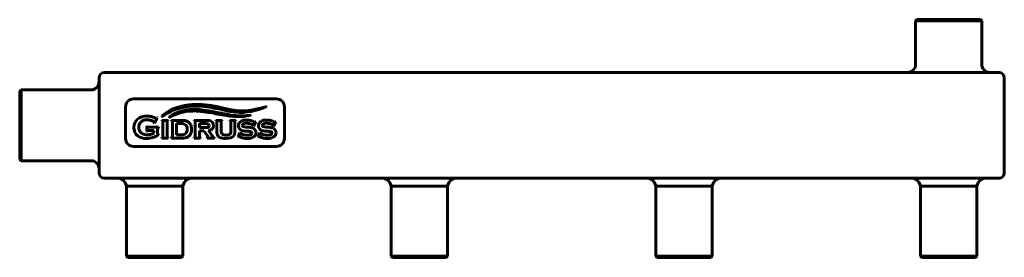
# Model space of a CAD drawing. Units: millimetres. Extents: x -186 to 186, y -45 to 45.
import ezdxf

# ---------------------------------------------------------------- set-up
doc = ezdxf.new("R2010")
doc.units = ezdxf.units.MM
doc.linetypes.add('K5LT_BASIC', pattern=[0])
doc.layers.add('Системный слой (1)', color=7, linetype='Continuous', true_color=0x909090)

# ---------------------------------------------------------------- blocks, each defined once
blk = doc.blocks.new('U0')
at = {"layer": 'Системный слой (1)', "color": 150, "linetype": 'K5LT_BASIC', "lineweight": 60, "true_color": 0x0080ff}
for p, q in [((-35, -44.5), (-45.65, -44.5)), ((-24.35, -44.5), (-35, -44.5))]:
    blk.add_line(p, q, dxfattribs=at)
blk = doc.blocks.new('U1')
at = {"layer": 'Системный слой (1)', "color": 150, "linetype": 'K5LT_BASIC', "lineweight": 60, "true_color": 0x0080ff}
for p, q in [((-186, 5), (-186, 17.9)), ((-186, -7.9), (-186, 5))]:
    blk.add_line(p, q, dxfattribs=at)
blk = doc.blocks.new('U2')
at = {"layer": 'Системный слой (1)', "color": 150, "linetype": 'K5LT_BASIC', "lineweight": 60, "true_color": 0x0080ff}
for p, q in [((165, -44.5), (154.35, -44.5)), ((175.65, -44.5), (165, -44.5))]:
    blk.add_line(p, q, dxfattribs=at)
blk = doc.blocks.new('U3')
at = {"layer": 'Системный слой (1)', "color": 150, "linetype": 'K5LT_BASIC', "lineweight": 60, "true_color": 0x0080ff}
for p, q in [((-35, -45), (-45.15, -45)), ((-24.85, -45), (-35, -45))]:
    blk.add_line(p, q, dxfattribs=at)
blk = doc.blocks.new('U4')
at = {"layer": 'Системный слой (1)', "color": 150, "linetype": 'K5LT_BASIC', "lineweight": 60, "true_color": 0x0080ff}
for p, q in [((65, -45), (54.85, -45)), ((75.15, -45), (65, -45))]:
    blk.add_line(p, q, dxfattribs=at)
blk = doc.blocks.new('U5')
at = {"layer": 'Системный слой (1)', "color": 150, "linetype": 'K5LT_BASIC', "lineweight": 60, "true_color": 0x0080ff}
for p, q in [((-135, -45), (-145.15, -45)), ((-124.85, -45), (-135, -45))]:
    blk.add_line(p, q, dxfattribs=at)
blk = doc.blocks.new('U6')
at = {"layer": 'Системный слой (1)', "color": 150, "linetype": 'K5LT_BASIC', "lineweight": 60, "true_color": 0x0080ff}
for p, q in [((165, -45), (154.85, -45)), ((175.15, -45), (165, -45))]:
    blk.add_line(p, q, dxfattribs=at)
blk = doc.blocks.new('U7')
at = {"layer": 'Системный слой (1)', "color": 150, "linetype": 'K5LT_BASIC', "lineweight": 60, "true_color": 0x0080ff}
for p, q in [((-185.5, 5), (-185.5, 18.4)), ((-185.5, -8.4), (-185.5, 5))]:
    blk.add_line(p, q, dxfattribs=at)
blk = doc.blocks.new('U8')
at = {"layer": 'Системный слой (1)', "color": 150, "linetype": 'K5LT_BASIC', "lineweight": 60, "true_color": 0x0080ff}
for p, q in [((65, -44.5), (54.35, -44.5)), ((75.65, -44.5), (65, -44.5))]:
    blk.add_line(p, q, dxfattribs=at)
blk = doc.blocks.new('U9')
at = {"layer": 'Системный слой (1)', "color": 150, "linetype": 'K5LT_BASIC', "lineweight": 60, "true_color": 0x0080ff}
for p, q in [((152.5, 44.5), (165, 44.5)), ((165, 44.5), (177.5, 44.5))]:
    blk.add_line(p, q, dxfattribs=at)
blk = doc.blocks.new('U10')
at = {"layer": 'Системный слой (1)', "color": 150, "linetype": 'K5LT_BASIC', "lineweight": 60, "true_color": 0x0080ff}
for p, q in [((-135, -44.5), (-145.65, -44.5)), ((-124.35, -44.5), (-135, -44.5))]:
    blk.add_line(p, q, dxfattribs=at)
blk = doc.blocks.new('U11')
at = {"layer": 'Системный слой (1)', "color": 150, "linetype": 'K5LT_BASIC', "lineweight": 60, "true_color": 0x0080ff}
for p, q in [((153, 45), (165, 45)), ((165, 45), (177, 45))]:
    blk.add_line(p, q, dxfattribs=at)

msp = doc.modelspace()

# ---------------------------------------------------------------- linework, layer by layer
at = {"layer": 'Системный слой (1)', "color": 150, "linetype": 'K5LT_BASIC', "lineweight": 60, "true_color": 0x0080ff}
for p, q in [((152.5, 44.5), (153, 45)), ((177.5, 44.5), (177, 45)), ((152.5, 28), (152.5, 44.5)), ((177.5, 28), (177.5, 44.5)), ((-156, 21), (-156, 23)), ((-154, 25), (184, 25)), ((186, 23), (186, 21)), ((186, 19.5), (186, 22.5)), ((-156, 19.5), (-156, 21)), ((-156, -11), (-156, 21)), ((-156, -9.5), (-156, 19.5)), ((186, 21), (186, -11)), ((186, -9.5), (186, 19.5)), ((-185.5, 18.4), (-186, 17.9)), ((-159, 18.4), (-185.5, 18.4)), ((-89, 15), (-143, 15)), ((-146, 12), (-146, 0)), ((-86, 0), (-86, 12)), ((-135.07, 5.84), (-134.11, 7.81)), ((-134.11, 7.81), (-134.28, 7.9)), ((-138.01, 4.62), (-138.01, 2.71)), ((-137.81, 4.62), (-138.01, 4.62)), ((-133.5, 4.24), (-137.38, 4.24)), ((-135.25, 5.93), (-135.07, 5.84)), ((-133.5, 4.04), (-133.5, 4.24)), ((-129.87, 6.87), (-132.25, 6.87)), ((-132.25, 6.87), (-132.25, 6.7)), ((-131.87, 6.26), (-131.87, 0.76)), ((-130.26, 0.77), (-130.26, 6.26)), ((-129.87, 6.7), (-129.87, 6.87)), ((-128.69, 6.87), (-128.69, 6.7)), ((-124.75, 6.87), (-128.69, 6.87)), ((-128.31, 6.26), (-128.31, 0.76)), ((-126.7, 5.65), (-126.7, 1.37)), ((-124.98, 5.65), (-126.7, 5.65)), ((-120.04, 6.87), (-120.04, 6.7)), ((-115.64, 6.87), (-120.04, 6.87)), ((-119.66, 6.26), (-119.66, 0.76)), ((-118.05, 5.65), (-118.05, 4.13)), ((-115.63, 5.65), (-118.05, 5.65)), ((-118.05, 4.13), (-115.63, 4.13)), ((-111.9, 6.87), (-111.9, 6.7)), ((-109.52, 6.87), (-111.9, 6.87)), ((-111.52, 6.26), (-111.52, 2.7)), ((-109.91, 3.02), (-109.91, 6.26)), ((-109.52, 6.7), (-109.52, 6.87)), ((-106.57, 6.87), (-106.57, 6.7)), ((-104.33, 6.87), (-106.57, 6.87)), ((-106.19, 6.26), (-106.19, 3.02)), ((-104.72, 2.7), (-104.72, 6.26)), ((-104.33, 6.7), (-104.33, 6.87)), ((-99.47, 4.26), (-100.42, 4.34)), ((-97.77, 4.77), (-97.63, 4.7)), ((-97.63, 4.7), (-96.82, 6.26)), ((-96.82, 6.26), (-96.96, 6.34)), ((-91.9, 4.26), (-92.85, 4.34)), ((-90.2, 4.77), (-90.06, 4.7)), ((-90.06, 4.7), (-89.25, 6.26)), ((-89.25, 6.26), (-89.39, 6.34)), ((-138.01, 2.71), (-137.81, 2.71)), ((-137.38, 3.09), (-135.36, 3.09)), ((-135.36, 3.09), (-135.36, 1.98)), ((-133.89, 1.93), (-133.89, 3.6)), ((-133.5, 1.34), (-133.5, 1.49)), ((-132.25, 0.32), (-132.25, 0.15)), ((-132.25, 0.15), (-129.87, 0.15)), ((-129.87, 0.15), (-129.87, 0.32)), ((-128.69, 0.32), (-128.69, 0.15)), ((-128.69, 0.15), (-124.75, 0.15)), ((-126.7, 1.37), (-124.98, 1.37)), ((-120.04, 0.32), (-120.04, 0.15)), ((-120.04, 0.15), (-117.66, 0.15)), ((-118.05, 2.91), (-116.44, 2.91)), ((-118.05, 0.77), (-118.05, 2.91)), ((-117.66, 0.15), (-117.66, 0.32)), ((-116.44, 2.91), (-115.09, 0.99)), ((-115.22, 0.32), (-115.22, 0.15)), ((-115.22, 0.15), (-112.39, 0.15)), ((-113.42, 1.21), (-114.69, 2.98)), ((-112.39, 0.15), (-112.39, 0.32)), ((-102.78, 2.25), (-103.48, 0.61)), ((-103.48, 0.61), (-103.33, 0.55)), ((-102.64, 2.19), (-102.78, 2.25)), ((-102.64, 2.14), (-102.64, 2.19)), ((-100.67, 2.8), (-99.72, 2.72)), ((-95.22, 2.25), (-95.91, 0.61)), ((-95.91, 0.61), (-95.76, 0.55)), ((-95.07, 2.19), (-95.22, 2.25)), ((-95.07, 2.14), (-95.07, 2.19)), ((-93.1, 2.8), (-92.15, 2.72)), ((-143, -3), (-89, -3)), ((-185.5, -8.4), (-186, -7.9)), ((-159, -8.4), (-185.5, -8.4)), ((-156, -11), (-156, -9.5)), ((-156, -13), (-156, -11)), ((186, -12.5), (186, -9.5)), ((186, -11), (186, -13)), ((-154, -15), (184, -15)), ((-145.65, -18.11), (-145.65, -44.5)), ((-135, -18.11), (-145.65, -18.11)), ((-124.35, -18.11), (-135, -18.11)), ((-124.35, -18.11), (-124.35, -44.5)), ((-45.65, -18.11), (-45.65, -44.5)), ((-35, -18.11), (-45.65, -18.11)), ((-24.35, -18.11), (-35, -18.11)), ((-24.35, -18.11), (-24.35, -44.5)), ((54.35, -18.11), (54.35, -44.5)), ((65, -18.11), (54.35, -18.11)), ((75.65, -18.11), (65, -18.11)), ((75.65, -18.11), (75.65, -44.5)), ((165, -18.11), (154.35, -18.11)), ((154.35, -18.11), (154.35, -44.5)), ((175.65, -18.11), (165, -18.11)), ((175.65, -18.11), (175.65, -44.5)), ((-145.65, -44.5), (-145.15, -45)), ((-124.35, -44.5), (-124.85, -45)), ((-45.65, -44.5), (-45.15, -45)), ((-24.35, -44.5), (-24.85, -45)), ((54.35, -44.5), (54.85, -45)), ((75.65, -44.5), (75.15, -45)), ((154.35, -44.5), (154.85, -45)), ((175.65, -44.5), (175.15, -45))]:
    msp.add_line(p, q, dxfattribs=at)
for centre, radius, start, end in [((149.5, 28), 3, 270, 0), ((180.5, 28), 3, 180, 270), ((-154, 23), 2, 90, 180), ((184, 23), 2, 0, 90), ((-159, 21.4), 3, 270, 0), ((-143, 12), 3, 90, 180), ((-89, 12), 3, 0, 90), ((-124.89, 2.19), 3.47, 74.2423, 91.5125), ((-143, 0), 3, 180, 270), ((-137.83, 7.15), 5.75, 269.8909, 283.3428), ((-89, 0), 3, 270, 0), ((-159, -11.4), 3, 0, 90), ((-154, -13), 2, 180, 270), ((184, -13), 2, 270, 0), ((-149.3, -18.63), 3.69, 8.0547, 79.8108), ((-120.7, -18.63), 3.69, 100.1892, 171.9453), ((-49.3, -18.63), 3.69, 8.0547, 79.8108), ((-20.7, -18.63), 3.69, 100.1892, 171.9453), ((50.7, -18.63), 3.69, 8.0547, 79.8108), ((79.3, -18.63), 3.69, 100.1892, 171.9453), ((150.7, -18.63), 3.69, 8.0547, 79.8108), ((179.3, -18.63), 3.69, 100.1892, 171.9453)]:
    msp.add_arc(centre, radius, start, end, dxfattribs=at)
for points in [[(-122.15, 12.73), (-126.51, 12.17), (-129.55, 10.94), (-132.17, 8.43)], [(-132.07, 8.33), (-129.65, 9.86), (-126.9, 11.86), (-121.11, 12.21)], [(-112.61, 12.29), (-115.43, 12.81), (-118.42, 13.09), (-122.15, 12.73)], [(-121.11, 12.21), (-117.52, 12.43), (-115.2, 11.98), (-112, 11.41)], [(-112, 11.41), (-108.38, 10.77), (-107.73, 10.3), (-104.28, 9.91)], [(-104.28, 9.91), (-100.66, 9.6), (-96.44, 10.54), (-92.91, 11.93)], [(-92.95, 12.02), (-99.1, 10.37), (-101.05, 10.29), (-104.2, 10.59)], [(-92.91, 11.93), (-92.85, 11.96), (-92.89, 12.04), (-92.95, 12.02)], [(-137.89, 8.48), (-139.37, 8.47), (-140.54, 8.09), (-141.43, 7.35)], [(-135.16, 7.92), (-135.68, 8.12), (-136.16, 8.27), (-136.57, 8.36)], [(-134.28, 7.9), (-134.39, 7.8), (-134.49, 7.76), (-134.58, 7.76)], [(-132.17, 8.43), (-132.24, 8.36), (-132.16, 8.27), (-132.07, 8.33)], [(-129.5, 8.21), (-129.56, 8.17), (-129.51, 8.09), (-129.44, 8.13)], [(-120.99, 11.02), (-123.33, 10.9), (-126.08, 10.43), (-129.5, 8.21)], [(-129.44, 8.13), (-126.78, 9.37), (-124.18, 10.33), (-120.72, 10.41)], [(-113.75, 10.33), (-116.28, 10.79), (-118.67, 11.13), (-120.99, 11.02)], [(-114.04, 9.79), (-112.09, 9.49), (-110.31, 9.02), (-107.89, 8.69)], [(-107.89, 8.69), (-103.99, 8.17), (-102.48, 8.08), (-98.94, 8.76)], [(-98.96, 8.84), (-103.35, 8.43), (-104.29, 8.54), (-107.24, 9.07)], [(-98.94, 8.76), (-98.87, 8.76), (-98.87, 8.86), (-98.96, 8.84)], [(-141.43, 7.35), (-142.37, 6.58), (-142.84, 5.53), (-142.84, 4.22)], [(-142.84, 4.22), (-142.84, 2.82), (-142.32, 1.71), (-141.27, 0.92)], [(-141.01, 4.22), (-141.01, 5.12), (-140.7, 5.83), (-140.06, 6.38)], [(-140.08, 2.13), (-140.7, 2.66), (-141.01, 3.36), (-141.01, 4.22)], [(-140.06, 6.38), (-139.5, 6.86), (-138.78, 7.1), (-137.93, 7.1)], [(-137.93, 7.1), (-137.51, 7.1), (-137.06, 7.03), (-136.59, 6.9)], [(-137.66, 4.32), (-137.72, 4.37), (-137.77, 4.47), (-137.81, 4.62)], [(-137.38, 4.24), (-137.51, 4.24), (-137.6, 4.26), (-137.66, 4.32)], [(-135.3, 6.22), (-135.27, 6.16), (-135.25, 6.06), (-135.25, 5.93)], [(-133.89, 3.6), (-133.89, 3.73), (-133.86, 3.82), (-133.8, 3.89)], [(-133.8, 3.89), (-133.74, 3.95), (-133.64, 4), (-133.5, 4.04)], [(-132.25, 6.7), (-132.11, 6.66), (-132.01, 6.6), (-131.95, 6.54)], [(-131.95, 6.54), (-131.9, 6.48), (-131.87, 6.38), (-131.87, 6.26)], [(-130.26, 6.26), (-130.26, 6.38), (-130.23, 6.48), (-130.17, 6.54)], [(-130.17, 6.54), (-130.12, 6.61), (-130.02, 6.66), (-129.87, 6.7)], [(-128.69, 6.7), (-128.55, 6.66), (-128.45, 6.6), (-128.39, 6.54)], [(-128.39, 6.54), (-128.34, 6.48), (-128.31, 6.38), (-128.31, 6.26)], [(-122.81, 6.56), (-123.28, 6.77), (-123.93, 6.87), (-124.75, 6.87)], [(-123.27, 5.11), (-123.45, 5.3), (-123.68, 5.44), (-123.95, 5.52)], [(-122.71, 3.51), (-122.71, 4.2), (-122.9, 4.74), (-123.27, 5.11)], [(-121.37, 5.13), (-121.67, 5.8), (-122.15, 6.28), (-122.81, 6.56)], [(-120.04, 6.7), (-119.9, 6.66), (-119.8, 6.6), (-119.74, 6.54)], [(-119.74, 6.54), (-119.69, 6.48), (-119.66, 6.38), (-119.66, 6.26)], [(-114.7, 5.48), (-114.87, 5.6), (-115.18, 5.65), (-115.63, 5.65)], [(-114.81, 4.25), (-114.56, 4.35), (-114.44, 4.57), (-114.44, 4.89)], [(-114.44, 4.89), (-114.44, 5.17), (-114.52, 5.37), (-114.7, 5.48)], [(-113.52, 6.47), (-113.76, 6.62), (-114.03, 6.72), (-114.33, 6.78)], [(-112.8, 4.92), (-112.8, 5.63), (-113.04, 6.15), (-113.52, 6.47)], [(-113.24, 3.64), (-112.95, 3.95), (-112.8, 4.38), (-112.8, 4.92)], [(-111.9, 6.7), (-111.76, 6.66), (-111.66, 6.6), (-111.6, 6.54)], [(-111.6, 6.54), (-111.55, 6.48), (-111.52, 6.38), (-111.52, 6.26)], [(-109.91, 6.26), (-109.91, 6.38), (-109.88, 6.48), (-109.83, 6.54)], [(-109.83, 6.54), (-109.77, 6.61), (-109.67, 6.66), (-109.52, 6.7)], [(-106.57, 6.7), (-106.43, 6.66), (-106.32, 6.6), (-106.27, 6.54)], [(-106.27, 6.54), (-106.21, 6.48), (-106.19, 6.38), (-106.19, 6.26)], [(-104.72, 6.26), (-104.72, 6.38), (-104.69, 6.48), (-104.63, 6.54)], [(-104.63, 6.54), (-104.58, 6.61), (-104.48, 6.66), (-104.33, 6.7)], [(-102.4, 6.48), (-103.03, 6.1), (-103.35, 5.53), (-103.35, 4.8)], [(-103.35, 4.8), (-103.35, 4.47), (-103.28, 4.17), (-103.13, 3.89)], [(-103.13, 3.89), (-102.99, 3.62), (-102.79, 3.4), (-102.53, 3.24)], [(-100.26, 7.01), (-101.11, 7.01), (-101.82, 6.84), (-102.4, 6.48)], [(-101.94, 4.95), (-101.94, 5.25), (-101.72, 5.47), (-101.29, 5.63)], [(-101.63, 4.53), (-101.83, 4.61), (-101.94, 4.75), (-101.94, 4.95)], [(-98.97, 6.86), (-99.37, 6.96), (-99.8, 7.01), (-100.26, 7.01)], [(-100.26, 5.79), (-99.8, 5.79), (-99.35, 5.72), (-98.91, 5.59)], [(-97.58, 3.79), (-98.01, 4.04), (-98.64, 4.2), (-99.47, 4.26)], [(-97.55, 6.32), (-98.1, 6.58), (-98.58, 6.76), (-98.97, 6.86)], [(-98.91, 5.59), (-98.46, 5.46), (-98.13, 5.29), (-97.9, 5.09)], [(-97.9, 5.09), (-97.81, 5.01), (-97.77, 4.91), (-97.77, 4.77)], [(-96.99, 3.21), (-97.14, 3.45), (-97.34, 3.64), (-97.58, 3.79)], [(-97.21, 6.21), (-97.27, 6.21), (-97.38, 6.25), (-97.55, 6.32)], [(-96.96, 6.34), (-97.06, 6.25), (-97.14, 6.21), (-97.21, 6.21)], [(-94.83, 6.48), (-95.46, 6.1), (-95.78, 5.53), (-95.78, 4.8)], [(-95.78, 4.8), (-95.78, 4.47), (-95.71, 4.17), (-95.56, 3.89)], [(-95.56, 3.89), (-95.42, 3.62), (-95.22, 3.4), (-94.96, 3.24)], [(-92.69, 7.01), (-93.54, 7.01), (-94.25, 6.84), (-94.83, 6.48)], [(-94.37, 4.95), (-94.37, 5.25), (-94.15, 5.47), (-93.72, 5.63)], [(-94.06, 4.53), (-94.27, 4.61), (-94.37, 4.75), (-94.37, 4.95)], [(-91.4, 6.86), (-91.8, 6.96), (-92.23, 7.01), (-92.69, 7.01)], [(-92.69, 5.79), (-92.23, 5.79), (-91.78, 5.72), (-91.34, 5.59)], [(-90.01, 3.79), (-90.44, 4.04), (-91.07, 4.2), (-91.9, 4.26)], [(-89.98, 6.32), (-90.53, 6.58), (-91.01, 6.76), (-91.4, 6.86)], [(-91.34, 5.59), (-90.89, 5.46), (-90.56, 5.29), (-90.33, 5.09)], [(-90.33, 5.09), (-90.25, 5.01), (-90.2, 4.91), (-90.2, 4.77)], [(-89.42, 3.21), (-89.57, 3.45), (-89.77, 3.64), (-90.01, 3.79)], [(-89.64, 6.21), (-89.7, 6.21), (-89.81, 6.25), (-89.98, 6.32)], [(-89.39, 6.34), (-89.49, 6.25), (-89.57, 6.21), (-89.64, 6.21)], [(-141.27, 0.92), (-140.43, 0.3), (-139.35, -0.01), (-138.02, 0.01)], [(-137.84, 1.4), (-138.77, 1.4), (-139.52, 1.64), (-140.08, 2.13)], [(-138.02, 0.01), (-136.56, 0.01), (-135.05, 0.45), (-133.5, 1.34)], [(-137.81, 2.71), (-137.77, 2.86), (-137.72, 2.95), (-137.66, 3.01)], [(-137.66, 3.01), (-137.6, 3.07), (-137.51, 3.09), (-137.38, 3.09)], [(-135.36, 1.98), (-135.68, 1.8), (-136.06, 1.66), (-136.5, 1.55)], [(-133.8, 1.64), (-133.86, 1.71), (-133.89, 1.8), (-133.89, 1.93)], [(-133.5, 1.49), (-133.64, 1.53), (-133.75, 1.58), (-133.8, 1.64)], [(-131.96, 0.47), (-132.01, 0.41), (-132.11, 0.35), (-132.25, 0.32)], [(-131.87, 0.76), (-131.87, 0.64), (-131.9, 0.54), (-131.96, 0.47)], [(-130.17, 0.48), (-130.23, 0.55), (-130.26, 0.64), (-130.26, 0.77)], [(-129.87, 0.32), (-130.02, 0.36), (-130.12, 0.42), (-130.17, 0.48)], [(-128.4, 0.47), (-128.45, 0.41), (-128.55, 0.35), (-128.69, 0.32)], [(-128.31, 0.76), (-128.31, 0.64), (-128.34, 0.54), (-128.4, 0.47)], [(-124.98, 1.37), (-124.19, 1.37), (-123.62, 1.55), (-123.27, 1.91)], [(-123.27, 1.91), (-122.9, 2.28), (-122.71, 2.82), (-122.71, 3.51)], [(-123.19, 0.33), (-122.77, 0.44), (-122.4, 0.63), (-122.1, 0.9)], [(-122.1, 0.9), (-121.41, 1.49), (-121.07, 2.36), (-121.07, 3.51)], [(-119.75, 0.47), (-119.8, 0.41), (-119.9, 0.35), (-120.04, 0.32)], [(-119.66, 0.76), (-119.66, 0.64), (-119.69, 0.54), (-119.75, 0.47)], [(-117.97, 0.48), (-118.02, 0.55), (-118.05, 0.64), (-118.05, 0.77)], [(-117.66, 0.32), (-117.81, 0.36), (-117.91, 0.42), (-117.97, 0.48)], [(-114.9, 0.59), (-114.9, 0.46), (-115.01, 0.37), (-115.22, 0.32)], [(-115.09, 0.99), (-114.97, 0.81), (-114.9, 0.67), (-114.9, 0.59)], [(-114.69, 2.98), (-114.03, 3.12), (-113.54, 3.34), (-113.24, 3.64)], [(-112.39, 0.32), (-112.57, 0.35), (-112.72, 0.42), (-112.86, 0.54)], [(-111.3, 1.35), (-111.15, 0.96), (-110.86, 0.66), (-110.43, 0.44)], [(-110.43, 0.44), (-109.84, 0.15), (-109.07, 0.01), (-108.12, 0.01)], [(-109.47, 1.67), (-109.63, 1.8), (-109.74, 1.96), (-109.81, 2.16)], [(-108.04, 1.28), (-108.66, 1.28), (-109.14, 1.41), (-109.47, 1.67)], [(-108.12, 0.01), (-106.69, 0.01), (-105.71, 0.31), (-105.2, 0.91)], [(-106.62, 1.67), (-106.95, 1.41), (-107.42, 1.28), (-108.04, 1.28)], [(-106.28, 2.16), (-106.35, 1.96), (-106.46, 1.8), (-106.62, 1.67)], [(-105.2, 0.91), (-104.88, 1.29), (-104.72, 1.89), (-104.72, 2.7)], [(-103.33, 0.55), (-103.26, 0.64), (-103.18, 0.69), (-103.1, 0.69)], [(-103.1, 0.69), (-103.06, 0.69), (-103, 0.68), (-102.94, 0.65)], [(-102.94, 0.65), (-102, 0.22), (-101.02, 0.01), (-100, 0.01)], [(-102.51, 1.88), (-102.59, 1.95), (-102.64, 2.04), (-102.64, 2.14)], [(-102.53, 3.24), (-102.33, 3.12), (-102.1, 3.02), (-101.83, 2.96)], [(-101.48, 1.42), (-101.97, 1.55), (-102.32, 1.7), (-102.51, 1.88)], [(-100.02, 1.22), (-100.5, 1.22), (-100.98, 1.29), (-101.48, 1.42)], [(-100, 0.01), (-99, 0.01), (-98.2, 0.2), (-97.62, 0.58)], [(-98.25, 2.05), (-98.25, 1.75), (-98.46, 1.53), (-98.88, 1.39)], [(-98.68, 2.56), (-98.4, 2.47), (-98.25, 2.3), (-98.25, 2.05)], [(-97.62, 0.58), (-97, 0.97), (-96.69, 1.51), (-96.69, 2.2)], [(-96.69, 2.2), (-96.69, 2.57), (-96.79, 2.91), (-96.99, 3.21)], [(-95.76, 0.55), (-95.69, 0.64), (-95.61, 0.69), (-95.53, 0.69)], [(-95.53, 0.69), (-95.49, 0.69), (-95.44, 0.68), (-95.37, 0.65)], [(-95.37, 0.65), (-94.43, 0.22), (-93.45, 0.01), (-92.44, 0.01)], [(-94.95, 1.88), (-95.03, 1.95), (-95.07, 2.04), (-95.07, 2.14)], [(-94.96, 3.24), (-94.76, 3.12), (-94.53, 3.02), (-94.26, 2.96)], [(-93.91, 1.42), (-94.4, 1.55), (-94.75, 1.7), (-94.95, 1.88)], [(-92.45, 1.22), (-92.93, 1.22), (-93.41, 1.29), (-93.91, 1.42)], [(-92.44, 0.01), (-91.43, 0.01), (-90.63, 0.2), (-90.05, 0.58)], [(-90.68, 2.05), (-90.68, 1.75), (-90.89, 1.53), (-91.31, 1.39)], [(-91.12, 2.56), (-90.83, 2.47), (-90.68, 2.3), (-90.68, 2.05)], [(-90.05, 0.58), (-89.43, 0.97), (-89.12, 1.51), (-89.12, 2.2)], [(-89.12, 2.2), (-89.12, 2.57), (-89.22, 2.91), (-89.42, 3.21)]]:
    msp.add_open_spline(points, degree=3, dxfattribs=at)
for points, knots in [([(-104.2, 10.59), (-104.39, 10.6), (-104.75, 10.64), (-105.28, 10.71), (-105.79, 10.79), (-106.27, 10.88), (-106.72, 10.97), (-107.15, 11.06), (-107.58, 11.15), (-108.17, 11.29), (-108.78, 11.44), (-109.43, 11.6), (-109.96, 11.73), (-110.54, 11.86), (-111.17, 12), (-111.86, 12.15), (-112.35, 12.25), (-112.61, 12.29)], [0, 0, 0, 0, 1.27604, 2.484409, 3.628336, 4.681897, 5.680528, 6.630077, 7.56361, 8.498749, 10.451536, 11.499844, 12.620162, 13.794291, 15.090823, 16.495068, 18, 18, 18, 18]), ([(-136.57, 8.36), (-136.91, 8.42), (-137.34, 8.48), (-137.81, 8.48), (-137.89, 8.48)], [0, 0, 0, 0, 4.067828, 5, 5, 5, 5]), ([(-134.58, 7.76), (-134.63, 7.76), (-134.78, 7.78), (-135.01, 7.86), (-135.16, 7.92)], [0, 0, 0, 0, 2.337489, 5, 5, 5, 5]), ([(-120.72, 10.41), (-120.38, 10.42), (-119.89, 10.42), (-119.27, 10.41), (-118.81, 10.39), (-118.23, 10.35), (-117.67, 10.3), (-116.7, 10.2), (-115.78, 10.06), (-114.78, 9.9), (-114.28, 9.82), (-114.04, 9.79)], [0, 0, 0, 0, 1.482278, 2.218527, 2.943562, 3.65991, 5.085546, 5.80293, 8.757368, 10.329626, 12, 12, 12, 12]), ([(-107.24, 9.07), (-107.83, 9.18), (-109.54, 9.5), (-111.71, 9.94), (-113.24, 10.23), (-113.75, 10.33)], [0, 0, 0, 0, 1.499967, 4.480858, 6, 6, 6, 6]), ([(-136.59, 6.9), (-136.32, 6.83), (-135.92, 6.68), (-135.62, 6.51), (-135.52, 6.43)], [0, 0, 0, 0, 2.823504, 5, 5, 5, 5]), ([(-135.52, 6.43), (-135.46, 6.39), (-135.38, 6.32), (-135.32, 6.25), (-135.3, 6.22), (-135.3, 6.22)], [0, 0, 0, 0, 3.243422, 5.358992, 6, 6, 6, 6]), ([(-121.07, 3.51), (-121.07, 3.83), (-121.12, 4.41), (-121.28, 4.91), (-121.37, 5.13)], [0, 0, 0, 0, 2.607619, 5, 5, 5, 5]), ([(-114.33, 6.78), (-114.48, 6.81), (-114.84, 6.86), (-115.35, 6.87), (-115.64, 6.87)], [0, 0, 0, 0, 2.454275, 5, 5, 5, 5]), ([(-115.63, 4.13), (-115.36, 4.13), (-115.06, 4.16), (-114.86, 4.22), (-114.81, 4.25)], [0, 0, 0, 0, 3.539532, 5, 5, 5, 5]), ([(-100.42, 4.34), (-100.92, 4.38), (-101.36, 4.44), (-101.59, 4.52), (-101.63, 4.53)], [0, 0, 0, 0, 4.232094, 5, 5, 5, 5]), ([(-101.29, 5.63), (-101.12, 5.69), (-100.79, 5.77), (-100.42, 5.79), (-100.26, 5.79)], [0, 0, 0, 0, 2.847412, 5, 5, 5, 5]), ([(-92.85, 4.34), (-93.36, 4.38), (-93.79, 4.44), (-94.03, 4.52), (-94.06, 4.53)], [0, 0, 0, 0, 4.232094, 5, 5, 5, 5]), ([(-93.72, 5.63), (-93.55, 5.69), (-93.22, 5.77), (-92.85, 5.79), (-92.69, 5.79)], [0, 0, 0, 0, 2.847412, 5, 5, 5, 5]), ([(-124.75, 0.15), (-124.23, 0.15), (-123.69, 0.2), (-123.26, 0.31), (-123.19, 0.33)], [0, 0, 0, 0, 4.162399, 5, 5, 5, 5]), ([(-112.86, 0.54), (-112.93, 0.6), (-113.1, 0.78), (-113.31, 1.05), (-113.42, 1.21)], [0, 0, 0, 0, 2.634836, 5, 5, 5, 5]), ([(-111.52, 2.7), (-111.52, 2.35), (-111.47, 1.87), (-111.35, 1.48), (-111.3, 1.35)], [0, 0, 0, 0, 3.239132, 5, 5, 5, 5]), ([(-109.81, 2.16), (-109.84, 2.26), (-109.89, 2.5), (-109.91, 2.83), (-109.91, 3.02)], [0, 0, 0, 0, 2.440929, 5, 5, 5, 5]), ([(-106.19, 3.02), (-106.19, 2.79), (-106.21, 2.47), (-106.26, 2.23), (-106.28, 2.16)], [0, 0, 0, 0, 3.15695, 5, 5, 5, 5]), ([(-101.83, 2.96), (-101.6, 2.9), (-101.22, 2.85), (-100.73, 2.81), (-100.67, 2.8)], [0, 0, 0, 0, 4.360265, 5, 5, 5, 5]), ([(-98.88, 1.39), (-99.1, 1.32), (-99.46, 1.24), (-99.87, 1.22), (-100.02, 1.22)], [0, 0, 0, 0, 3.257526, 5, 5, 5, 5]), ([(-99.72, 2.72), (-99.46, 2.7), (-99.04, 2.65), (-98.78, 2.59), (-98.68, 2.56)], [0, 0, 0, 0, 2.620113, 5, 5, 5, 5]), ([(-94.26, 2.96), (-94.03, 2.9), (-93.65, 2.85), (-93.16, 2.81), (-93.1, 2.8)], [0, 0, 0, 0, 4.360265, 5, 5, 5, 5]), ([(-91.31, 1.39), (-91.53, 1.32), (-91.89, 1.24), (-92.3, 1.22), (-92.45, 1.22)], [0, 0, 0, 0, 3.257526, 5, 5, 5, 5]), ([(-92.15, 2.72), (-91.89, 2.7), (-91.47, 2.65), (-91.21, 2.59), (-91.12, 2.56)], [0, 0, 0, 0, 2.620113, 5, 5, 5, 5])]:
    msp.add_open_spline(points, degree=3, knots=knots, dxfattribs=at)

# ---------------------------------------------------------------- block references
at = {"layer": 'Системный слой (1)'}
for name in ['U11', 'U9', 'U1', 'U7', 'U10', 'U0', 'U8', 'U2', 'U5', 'U3', 'U4', 'U6']:
    msp.add_blockref(name, (0, 0), dxfattribs=at)

doc.saveas('drawing.dxf')
